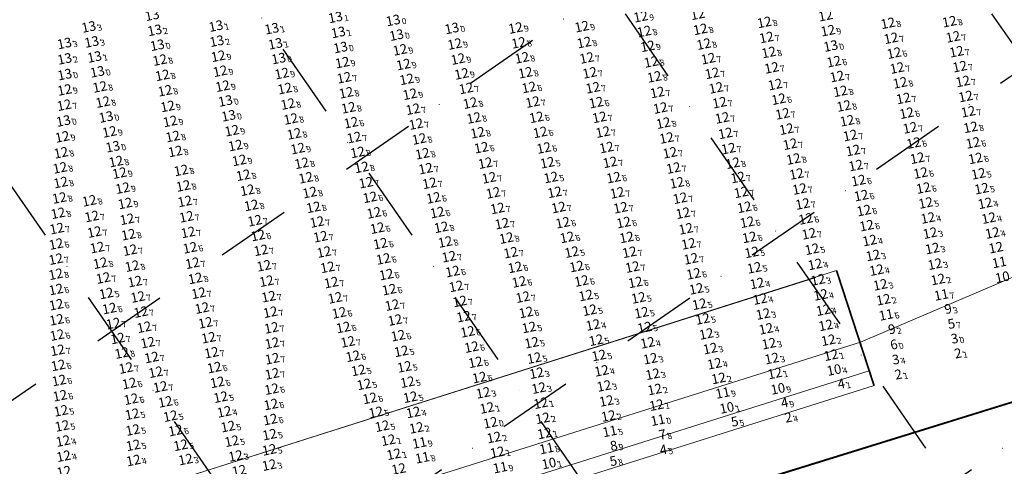
# Model space of a CAD drawing. Extents: x 303734 to 53418836, y 5724219 to 55742396.
# Drawn here: x 5615200 to 5615527, y 5725754 to 5725902 of the extents above; entities that cross this region are included whole.
import ezdxf
from ezdxf.enums import TextEntityAlignment as Align

# ---------------------------------------------------------------- set-up
doc = ezdxf.new("R2010")
doc.units = 0
doc.header["$LTSCALE"] = 20
doc.linetypes.add('DASHDOT2', pattern=[0.5, 0.25, -0.125, 0, -0.125])
for name, color, linetype in [('5_CTRL_BW_ABR-12', 63, 'CONTINUOUS'), ('6_SURVEY_TEXT', 63, 'CONTINUOUS'), ('LINES', 253, 'CONTINUOUS')]:
    doc.layers.add(name, color=color, linetype=linetype)
doc.layers.add('CoastLine', color=7, linetype='CONTINUOUS', lineweight=0)
doc.styles.add('ISO', font='iso')

msp = doc.modelspace()

# ---------------------------------------------------------------- linework, layer by layer
at = {"layer": '5_CTRL_BW_ABR-12', "color": 2, "linetype": 'Continuous', "lineweight": 0}
for p in [(5615225.996, 5725900.314), (5615268.161, 5725900.593), (5615286.705, 5725899.729), (5615247.862, 5725899.193), (5615308.746, 5725898.497), (5615217.908, 5725894.838), (5615226.947, 5725895.332), (5615248.713, 5725894.241), (5615268.466, 5725895.588), (5615287.881, 5725894.711), (5615472.093, 5725893.973), (5615227.899, 5725890.349), (5615217.988, 5725889.714), (5615231.715, 5725870.424), (5615233.958, 5725860.548)]:
    msp.add_point(p, dxfattribs=at)
at = {"layer": '5_CTRL_BW_ABR-12', "color": 6, "linetype": 'Continuous', "lineweight": 0}
for p in [(5615346.427, 5725899.819), (5615367.546, 5725899.959), (5615389.529, 5725900.412), (5615450.064, 5725901.828), (5615491.057, 5725901.523), (5615511.451, 5725902.057), (5615328.065, 5725897.596), (5615410.216, 5725898.794), (5615428.847, 5725899.526), (5615450.768, 5725896.818), (5615471.163, 5725899.064), (5615492.091, 5725896.551), (5615512.661, 5725897.008), (5615309.49, 5725893.49), (5615347.371, 5725894.638), (5615368.57, 5725895.036), (5615390.283, 5725895.134), (5615411.358, 5725893.886), (5615429.97, 5725894.613), (5615268.924, 5725890.586), (5615329.22, 5725892.705), (5615369.661, 5725890.067), (5615391.171, 5725890.015), (5615451.539, 5725891.843), (5615493.097, 5725891.621), (5615513.813, 5725892.088), (5615249.557, 5725889.311), (5615288.969, 5725889.818), (5615310.086, 5725888.472), (5615330.35, 5725887.832), (5615348.45, 5725889.641), (5615412.538, 5725888.696), (5615431.445, 5725889.774), (5615452.473, 5725886.722), (5615473.123, 5725888.803), (5615494.104, 5725886.672), (5615514.904, 5725887.139), (5615218.007, 5725884.498), (5615228.845, 5725885.411), (5615250.41, 5725884.258), (5615269.562, 5725885.605), (5615290.02, 5725884.83), (5615310.673, 5725883.452), (5615349.65, 5725884.731), (5615370.811, 5725885.103), (5615392.154, 5725885.068), (5615413.572, 5725883.729), (5615432.745, 5725884.924), (5615474.172, 5725883.845), (5615229.661, 5725880.395), (5615270.373, 5725880.649), (5615331.454, 5725882.931), (5615371.973, 5725880.228), (5615393.199, 5725880.129), (5615453.65, 5725881.202), (5615495.102, 5725881.751), (5615515.92, 5725882.223), (5615217.961, 5725879.401), (5615251.264, 5725879.124), (5615291.022, 5725879.854), (5615311.353, 5725878.46), (5615332.508, 5725877.971), (5615351.137, 5725879.903), (5615414.575, 5725878.555), (5615434.036, 5725880.077), (5615475.293, 5725878.95), (5615516.843, 5725877.224), (5615217.826, 5725874.35), (5615230.655, 5725875.369), (5615252.146, 5725873.931), (5615271.317, 5725875.736), (5615292.027, 5725874.718), (5615352.481, 5725875.012), (5615373.219, 5725875.363), (5615394.288, 5725875.197), (5615435.202, 5725875.177), (5615454.808, 5725876.33), (5615476.442, 5725874.076), (5615496.193, 5725876.581), (5615272.363, 5725870.817), (5615312.117, 5725873.466), (5615333.522, 5725872.992), (5615415.571, 5725873.39), (5615456.091, 5725871.464), (5615497.276, 5725871.679), (5615517.685, 5725872.168), (5615217.579, 5725869.08), (5615252.983, 5725868.956), (5615293.015, 5725869.763), (5615312.982, 5725868.521), (5615334.534, 5725868.061), (5615353.71, 5725870.087), (5615374.484, 5725870.311), (5615395.385, 5725870.305), (5615416.563, 5725868.379), (5615436.092, 5725870.112), (5615477.522, 5725869.18), (5615217.198, 5725863.809), (5615232.86, 5725865.478), (5615253.847, 5725863.934), (5615273.458, 5725865.868), (5615294.107, 5725864.817), (5615354.953, 5725865.184), (5615375.711, 5725865.316), (5615396.514, 5725865.423), (5615437.15, 5725864.973), (5615457.392, 5725866.379), (5615478.545, 5725864.265), (5615498.399, 5725866.808), (5615518.486, 5725866.993), (5615274.63, 5725860.955), (5615313.992, 5725863.608), (5615335.57, 5725863.12), (5615417.633, 5725863.454), (5615458.605, 5725861.384), (5615499.604, 5725861.755), (5615519.274, 5725861.819), (5615216.782, 5725858.535), (5615254.697, 5725858.982), (5615295.311, 5725859.932), (5615315.156, 5725858.674), (5615336.64, 5725858.221), (5615356.201, 5725860.229), (5615376.933, 5725860.132), (5615397.72, 5725860.297), (5615418.746, 5725858.541), (5615438.173, 5725859.926), (5615479.486, 5725859.298), (5615235.028, 5725855.623), (5615275.891, 5725856.019), (5615296.618, 5725855.057), (5615357.5, 5725855.092), (5615378.093, 5725855.23), (5615398.887, 5725855.378), (5615439.585, 5725855.074), (5615459.718, 5725856.466), (5615480.403, 5725854.311), (5615500.8, 5725856.737), (5615520.112, 5725856.678), (5615216.445, 5725853.525), (5615236.182, 5725851.789), (5615256.616, 5725852.687), (5615277.219, 5725851.086), (5615316.474, 5725853.688), (5615337.741, 5725853.278), (5615419.927, 5725853.471), (5615460.748, 5725851.501), (5615501.898, 5725851.812), (5615521.067, 5725851.557), (5615216.684, 5725848.658), (5615257.321, 5725847.534), (5615297.964, 5725850.235), (5615317.941, 5725848.611), (5615339.006, 5725848.406), (5615358.762, 5725850.224), (5615379.278, 5725850.334), (5615400.082, 5725850.305), (5615421.05, 5725848.572), (5615441.275, 5725850.328), (5615481.306, 5725849.323), (5615237.223, 5725846.801), (5615278.589, 5725846.105), (5615299.28, 5725845.335), (5615360.118, 5725845.222), (5615380.522, 5725845.424), (5615401.26, 5725845.227), (5615442.375, 5725845.413), (5615461.751, 5725846.507), (5615482.197, 5725844.33), (5615502.822, 5725846.838), (5615522.128, 5725846.632), (5615216.246, 5725843.541), (5615226.165, 5725842.592), (5615238.051, 5725841.727), (5615257.865, 5725842.403), (5615279.888, 5725841.064), (5615319.265, 5725843.754), (5615340.32, 5725843.567), (5615422.132, 5725843.446), (5615462.759, 5725841.552), (5615503.603, 5725841.874), (5615523.295, 5725841.769), (5615215.807, 5725838.46), (5615300.525, 5725840.444), (5615320.56, 5725838.597), (5615341.578, 5725838.705), (5615361.57, 5725840.067), (5615381.82, 5725840.381), (5615402.376, 5725840.291), (5615423.081, 5725838.494), (5615443.44, 5725840.46), (5615483.088, 5725839.362), (5615226.992, 5725837.403), (5615238.681, 5725836.473), (5615258.389, 5725837.283), (5615281.056, 5725835.993), (5615301.699, 5725835.56), (5615363.047, 5725835.027), (5615383.208, 5725835.323), (5615403.401, 5725835.381), (5615444.378, 5725835.486), (5615463.797, 5725836.587), (5615504.326, 5725836.893), (5615524.497, 5725836.84), (5615215.396, 5725833.375), (5615227.85, 5725832.221), (5615239.144, 5725831.351), (5615258.925, 5725832.11), (5615321.697, 5725833.519), (5615342.89, 5725833.809), (5615424.035, 5725833.295), (5615464.847, 5725831.649), (5615484.006, 5725834.369), (5615505.038, 5725831.868), (5615525.7, 5725831.907), (5615215.154, 5725828.236), (5615282.117, 5725831.078), (5615302.84, 5725830.68), (5615322.724, 5725828.376), (5615344.205, 5725828.933), (5615364.492, 5725830.216), (5615384.637, 5725830.458), (5615404.381, 5725830.447), (5615424.908, 5725828.311), (5615445.099, 5725830.46), (5615485.001, 5725829.409), (5615228.772, 5725827.072), (5615239.661, 5725826.214), (5615259.571, 5725826.989), (5615283.101, 5725826.17), (5615304.003, 5725825.583), (5615365.947, 5725825.381), (5615386.184, 5725825.563), (5615405.339, 5725825.516), (5615445.885, 5725825.486), (5615465.883, 5725826.538), (5615505.791, 5725826.762), (5615215.072, 5725823.233), (5615229.779, 5725821.885), (5615260.37, 5725821.876), (5615323.698, 5725823.304), (5615345.452, 5725824.04), (5615425.733, 5725823.348), (5615466.888, 5725821.5), (5615486.093, 5725824.46), (5615506.642, 5725821.575), (5615215.05, 5725818.223), (5615240.364, 5725820.915), (5615284.073, 5725821.034), (5615305.18, 5725820.523), (5615324.674, 5725818.11), (5615346.662, 5725819.123), (5615367.369, 5725820.499), (5615387.799, 5725820.78), (5615406.301, 5725820.605), (5615426.596, 5725818.36), (5615446.723, 5725820.352), (5615487.285, 5725819.597), (5615230.774, 5725816.971), (5615241.285, 5725815.788), (5615261.312, 5725816.838), (5615284.946, 5725815.915), (5615306.405, 5725815.451), (5615368.704, 5725815.673), (5615389.423, 5725815.987), (5615407.29, 5725815.524), (5615447.643, 5725815.156), (5615467.862, 5725816.354), (5615507.649, 5725816.477), (5615215.116, 5725813.157), (5615231.792, 5725811.837), (5615262.414, 5725811.928), (5615325.623, 5725813.117), (5615347.843, 5725814.197), (5615427.501, 5725813.37), (5615488.526, 5725814.718), (5615242.267, 5725810.665), (5615285.647, 5725810.772), (5615307.684, 5725810.371), (5615349.048, 5725809.197), (5615369.967, 5725810.624), (5615390.857, 5725811.166), (5615408.325, 5725810.368), (5615448.641, 5725809.978), (5615468.74, 5725811.37), (5615489.56, 5725809.768), (5615215.201, 5725808.113), (5615232.815, 5725806.832), (5615243.277, 5725805.667), (5615263.532, 5725806.991), (5615286.213, 5725805.609), (5615309.025, 5725805.387), (5615326.598, 5725807.97), (5615371.029, 5725805.543), (5615392.13, 5725806.285), (5615409.331, 5725805.458), (5615428.508, 5725808.268), (5615449.643, 5725805.023), (5615469.605, 5725806.309), (5615215.31, 5725803.101), (5615234.11, 5725801.857), (5615264.673, 5725802.091), (5615327.556, 5725803.015), (5615350.341, 5725804.159), (5615429.602, 5725803.375), (5615244.355, 5725800.638), (5615286.576, 5725800.414), (5615310.415, 5725800.548), (5615351.641, 5725799.113), (5615372.001, 5725800.554), (5615393.237, 5725801.389), (5615410.342, 5725800.525), (5615450.625, 5725800.093), (5615470.449, 5725801.257), (5615215.472, 5725798.025), (5615235.545, 5725796.907), (5615245.552, 5725795.526), (5615265.714, 5725797.15), (5615286.771, 5725795.344), (5615311.914, 5725795.773), (5615328.586, 5725797.827), (5615372.892, 5725795.486), (5615394.267, 5725796.331), (5615411.336, 5725795.46), (5615430.82, 5725798.409), (5615471.292, 5725796.328), (5615215.636, 5725792.984), (5615236.962, 5725792.06), (5615266.693, 5725792.176), (5615329.643, 5725792.641), (5615352.952, 5725794.05), (5615432.113, 5725793.543), (5615451.588, 5725795.178), (5615246.818, 5725790.593), (5615286.838, 5725790.177), (5615313.6, 5725791.008), (5615354.263, 5725788.988), (5615373.733, 5725790.4), (5615395.189, 5725791.256), (5615412.262, 5725790.17), (5615452.556, 5725790.242), (5615472.183, 5725791.355), (5615215.852, 5725787.976), (5615238.312, 5725787.097), (5615248.193, 5725785.693), (5615267.623, 5725787.25), (5615315.418, 5725786.312), (5615330.692, 5725787.475), (5615396.079, 5725786.163), (5615433.532, 5725788.52), (5615216.117, 5725782.953), (5615268.632, 5725782.344), (5615286.788, 5725785.166), (5615331.704, 5725782.404), (5615355.538, 5725783.925), (5615374.519, 5725785.375), (5615413.03, 5725785.041), (5615434.905, 5725783.652), (5615453.541, 5725785.297), (5615239.405, 5725781.945), (5615249.709, 5725780.819), (5615286.64, 5725780.079), (5615317.292, 5725781.673), (5615375.237, 5725780.419), (5615396.909, 5725781.138), (5615413.702, 5725779.972), (5615216.435, 5725777.883), (5615240.03, 5725776.744), (5615251.376, 5725775.847), (5615269.745, 5725777.419), (5615319.213, 5725777.025), (5615332.646, 5725777.412), (5615356.796, 5725778.85), (5615397.69, 5725776.165), (5615216.756, 5725772.881), (5615270.912, 5725772.549), (5615286.426, 5725774.984), (5615321.218, 5725772.393), (5615333.618, 5725772.355), (5615358.045, 5725773.842), (5615375.919, 5725775.419), (5615414.297, 5725774.77), (5615240.382, 5725771.752), (5615253.051, 5725771.118), (5615286.185, 5725769.985), (5615376.534, 5725770.406), (5615398.347, 5725771.163), (5615217.148, 5725767.866), (5615240.59, 5725766.512), (5615254.769, 5725766.344), (5615272.164, 5725767.656), (5615323.301, 5725767.795), (5615334.648, 5725767.222), (5615359.22, 5725768.933), (5615217.468, 5725762.856), (5615273.426, 5725762.797), (5615285.961, 5725764.989), (5615325.321, 5725763.141), (5615360.392, 5725764.035), (5615377.166, 5725765.39), (5615240.721, 5725761.434), (5615256.466, 5725761.462), (5615285.85, 5725759.939), (5615217.658, 5725757.819), (5615240.805, 5725756.399), (5615258.093, 5725756.727), (5615274.678, 5725757.912), (5615327.17, 5725758.465), (5615361.493, 5725759.119), (5615285.828, 5725754.879)]:
    msp.add_point(p, dxfattribs=at)
at = {"layer": '5_CTRL_BW_ABR-12', "color": 1, "linetype": 'Continuous', "lineweight": 0}
for p in [(5615508.755, 5725811.363), (5615490.46, 5725804.739), (5615436.252, 5725778.824), (5615414.751, 5725769.783), (5615398.786, 5725766.056), (5615335.669, 5725762.23), (5615377.826, 5725760.379), (5615336.619, 5725757.315), (5615362.435, 5725754.053)]:
    msp.add_point(p, dxfattribs=at)
at = {"layer": '5_CTRL_BW_ABR-12', "color": 3, "linetype": 'Continuous', "lineweight": 0}
for p in [(5615509.839, 5725806.457), (5615491.184, 5725799.708)]:
    msp.add_point(p, dxfattribs=at)
at = {"layer": '5_CTRL_BW_ABR-12', "color": 10, "linetype": 'Continuous', "lineweight": 0}
for p in [(5615510.927, 5725801.514), (5615474.386, 5725781.581), (5615455.587, 5725775.287), (5615439.057, 5725769.056), (5615415.377, 5725759.727), (5615398.792, 5725755.971)]:
    msp.add_point(p, dxfattribs=at)
at = {"layer": '5_CTRL_BW_ABR-12', "color": 9, "linetype": 'Continuous', "lineweight": 0}
for p in [(5615511.98, 5725796.595), (5615492.491, 5725789.654), (5615513.121, 5725791.71), (5615493.346, 5725784.701), (5615456.848, 5725770.415)]:
    msp.add_point(p, dxfattribs=at)
at = {"layer": '5_CTRL_BW_ABR-12', "color": 27, "linetype": 'Continuous', "lineweight": 0}
for p in [(5615491.862, 5725794.622), (5615415.082, 5725764.733)]:
    msp.add_point(p, dxfattribs=at)
at = {"layer": '5_CTRL_BW_ABR-12', "color": 4, "linetype": 'Continuous', "lineweight": 0}
for p in [(5615473.187, 5725786.441), (5615454.562, 5725780.184), (5615437.63, 5725773.867), (5615378.606, 5725755.4)]:
    msp.add_point(p, dxfattribs=at)
at = {"layer": '5_CTRL_BW_ABR-12', "color": 5, "linetype": 'Continuous', "lineweight": 0}
msp.add_point((5615398.946, 5725761.049), dxfattribs=at)
at = {"layer": 'CoastLine', "color": 8, "linetype": 'Continuous'}
for p, q in [((5615479.022, 5725795.078), (5615625.091, 5725857.274)), ((5615471.118, 5725818.796), (5615256.775, 5725750.69)), ((5615464.224, 5725816.456), (5615256.775, 5725750.69)), ((5615479.022, 5725795.078), (5615264.395, 5725727.384)), ((5615481.963, 5725785.56), (5615267.336, 5725717.865)), ((5615483.575, 5725780.595), (5615268.948, 5725712.901))]:
    msp.add_line(p, q, dxfattribs=at)
at = {"layer": 'CoastLine', "color": 8, "linetype": 'Continuous', "const_width": 0.6}
msp.add_lwpolyline([(5615483.575, 5725780.595), (5615471.118, 5725818.796)], dxfattribs=at)
at = {"layer": 'CoastLine', "color": 7, "linetype": 'Continuous', "const_width": 0.6}
for points in [[(5615559.375, 5725784.418), (5615398.666, 5725734.588)], [(5615559.375, 5725784.418), (5615401.702, 5725735.473)], [(5615559.375, 5725784.418), (5615401.702, 5725735.473)], [(5615559.375, 5725784.418), (5615401.702, 5725735.473)]]:
    msp.add_lwpolyline(points, dxfattribs=at)
at = {"layer": 'LINES', "color": 253, "linetype": 'DASHDOT2', "ltscale": 5}
for p, q in [((5614978.909, 5725624.523), (5615715.132, 5726133.693)), ((5615351.232, 5725624.494), (5614999.072, 5726133.692)), ((5615472.824, 5725624.485), (5615120.657, 5726133.692)), ((5615154.693, 5725624.509), (5615890.937, 5726133.693)), ((5615614.77, 5725595.044), (5615242.243, 5726133.692)), ((5615330.478, 5725624.496), (5616066.742, 5726133.694)), ((5615736.369, 5725595.025), (5615363.828, 5726133.692))]:
    msp.add_line(p, q, dxfattribs=at)

# ---------------------------------------------------------------- texts
at = {"layer": '6_SURVEY_TEXT', "color": 2, "linetype": 'Continuous', "lineweight": 0, "style": 'ISO', "oblique": 15}
for p in [(5615246.467, 5725904.095), (5615307.267, 5725903.377), (5615326.419, 5725902.366), (5615225.471, 5725900.207), (5615247.337, 5725899.085), (5615267.637, 5725900.485), (5615286.181, 5725899.622), (5615308.222, 5725898.389), (5615226.423, 5725895.224), (5615267.941, 5725895.481), (5615217.383, 5725894.731), (5615248.188, 5725894.134), (5615287.357, 5725894.603), (5615471.569, 5725893.866), (5615217.464, 5725889.607), (5615227.375, 5725890.242), (5615231.19, 5725870.317), (5615233.433, 5725860.441)]:
    msp.add_text('13', height=3.2, rotation=11.56317, dxfattribs=at).set_placement(p, align=Align.MIDDLE_RIGHT)
for s, p in [('1', (5615307.595, 5725903.444)), ('3', (5615225.8, 5725900.274)), ('1', (5615267.965, 5725900.553)), ('1', (5615286.509, 5725899.689)), ('0', (5615326.747, 5725902.433)), ('2', (5615247.666, 5725899.153)), ('1', (5615308.55, 5725898.456)), ('3', (5615217.712, 5725894.798)), ('3', (5615226.752, 5725895.292)), ('0', (5615248.517, 5725894.201)), ('2', (5615268.27, 5725895.548)), ('1', (5615287.685, 5725894.671)), ('0', (5615471.897, 5725893.933)), ('2', (5615217.792, 5725889.674)), ('1', (5615227.703, 5725890.309)), ('0', (5615231.519, 5725870.384)), ('0', (5615233.762, 5725860.508))]:
    msp.add_text(s, height=2, rotation=11.56317, dxfattribs=at).set_placement(p, align=Align.TOP_LEFT)
at = {"layer": '6_SURVEY_TEXT', "color": 6, "linetype": 'Continuous', "lineweight": 0, "style": 'ISO', "oblique": 15}
for s, p in [('12', (5615408.547, 5725903.596)), ('12', (5615427.448, 5725904.408)), ('12', (5615449.539, 5725901.721)), ('12', (5615469.835, 5725903.953)), ('12', (5615510.926, 5725901.95)), ('13', (5615345.902, 5725899.712)), ('12', (5615367.021, 5725899.852)), ('12', (5615389.004, 5725900.304)), ('12', (5615409.691, 5725898.686)), ('12', (5615428.323, 5725899.418)), ('12', (5615470.638, 5725898.957)), ('12', (5615490.533, 5725901.416)), ('13', (5615327.541, 5725897.488)), ('12', (5615389.758, 5725895.027)), ('12', (5615450.244, 5725896.711)), ('12', (5615491.566, 5725896.443)), ('12', (5615512.137, 5725896.9)), ('13', (5615308.965, 5725893.383)), ('12', (5615328.696, 5725892.598)), ('12', (5615346.847, 5725894.531)), ('12', (5615368.045, 5725894.928)), ('12', (5615410.833, 5725893.778)), ('12', (5615429.446, 5725894.506)), ('12', (5615451.014, 5725891.736)), ('12', (5615513.289, 5725891.98)), ('12', (5615249.032, 5725889.204)), ('12', (5615268.4, 5725890.478)), ('13', (5615288.444, 5725889.711)), ('12', (5615347.926, 5725889.534)), ('12', (5615369.137, 5725889.96)), ('12', (5615390.646, 5725889.908)), ('12', (5615412.013, 5725888.589)), ('12', (5615430.921, 5725889.667)), ('12', (5615472.598, 5725888.695)), ('12', (5615492.573, 5725891.513)), ('13', (5615228.32, 5725885.304)), ('12', (5615269.038, 5725885.498)), ('12', (5615309.561, 5725888.365)), ('12', (5615329.825, 5725887.725)), ('12', (5615451.949, 5725886.615)), ('12', (5615493.579, 5725886.565)), ('12', (5615514.38, 5725887.032)), ('13', (5615217.482, 5725884.39)), ('12', (5615249.886, 5725884.151)), ('12', (5615289.496, 5725884.723)), ('12', (5615310.148, 5725883.345)), ('12', (5615330.93, 5725882.823)), ('12', (5615349.125, 5725884.624)), ('12', (5615370.286, 5725884.996)), ('12', (5615391.63, 5725884.961)), ('12', (5615413.048, 5725883.622)), ('12', (5615432.221, 5725884.817)), ('12', (5615473.647, 5725883.738)), ('12', (5615515.396, 5725882.116)), ('12', (5615217.437, 5725879.294)), ('12', (5615229.137, 5725880.288)), ('12', (5615250.739, 5725879.016)), ('12', (5615269.848, 5725880.542)), ('12', (5615290.498, 5725879.747)), ('12', (5615350.613, 5725879.795)), ('12', (5615371.449, 5725880.121)), ('12', (5615392.674, 5725880.022)), ('12', (5615433.512, 5725879.969)), ('12', (5615453.126, 5725881.095)), ('12', (5615474.768, 5725878.843)), ('12', (5615494.577, 5725881.643)), ('13', (5615270.792, 5725875.629)), ('12', (5615310.829, 5725878.352)), ('12', (5615331.984, 5725877.864)), ('12', (5615414.051, 5725878.447)), ('12', (5615454.283, 5725876.223)), ('12', (5615495.669, 5725876.474)), ('12', (5615516.319, 5725877.117)), ('12', (5615217.302, 5725874.243)), ('12', (5615230.131, 5725875.262)), ('12', (5615251.621, 5725873.824)), ('12', (5615291.502, 5725874.61)), ('12', (5615311.592, 5725873.359)), ('12', (5615332.998, 5725872.884)), ('12', (5615351.956, 5725874.905)), ('12', (5615372.694, 5725875.255)), ('12', (5615393.763, 5725875.09)), ('12', (5615415.047, 5725873.283)), ('12', (5615434.678, 5725875.069)), ('12', (5615475.917, 5725873.968)), ('13', (5615217.054, 5725868.973)), ('12', (5615252.459, 5725868.848)), ('13', (5615271.838, 5725870.71)), ('12', (5615292.491, 5725869.656)), ('12', (5615353.186, 5725869.98)), ('12', (5615373.959, 5725870.203)), ('12', (5615394.86, 5725870.198)), ('12', (5615435.567, 5725870.005)), ('12', (5615455.567, 5725871.357)), ('12', (5615476.998, 5725869.072)), ('12', (5615496.751, 5725871.572)), ('12', (5615517.16, 5725872.061)), ('12', (5615272.933, 5725865.761)), ('12', (5615312.457, 5725868.414)), ('12', (5615334.009, 5725867.954)), ('12', (5615416.039, 5725868.272)), ('12', (5615456.868, 5725866.271)), ('12', (5615497.874, 5725866.7)), ('12', (5615517.962, 5725866.885)), ('12', (5615216.673, 5725863.702)), ('12', (5615232.335, 5725865.371)), ('12', (5615253.323, 5725863.827)), ('12', (5615293.583, 5725864.709)), ('12', (5615313.468, 5725863.501)), ('12', (5615335.046, 5725863.013)), ('12', (5615354.429, 5725865.077)), ('12', (5615375.187, 5725865.208)), ('12', (5615395.99, 5725865.315)), ('12', (5615417.109, 5725863.347)), ('12', (5615436.626, 5725864.866)), ('12', (5615478.021, 5725864.157)), ('12', (5615274.106, 5725860.848)), ('12', (5615294.786, 5725859.825)), ('12', (5615355.676, 5725860.122)), ('12', (5615376.409, 5725860.025)), ('12', (5615397.196, 5725860.19)), ('12', (5615437.649, 5725859.819)), ('12', (5615458.081, 5725861.277)), ('12', (5615478.961, 5725859.191)), ('12', (5615499.08, 5725861.648)), ('12', (5615518.75, 5725861.712)), ('12', (5615216.257, 5725858.428)), ('12', (5615254.172, 5725858.875)), ('12', (5615275.367, 5725855.912)), ('12', (5615314.632, 5725858.567)), ('12', (5615336.116, 5725858.113)), ('12', (5615418.221, 5725858.434)), ('12', (5615459.194, 5725856.358)), ('12', (5615500.276, 5725856.63)), ('12', (5615519.588, 5725856.571)), ('12', (5615215.92, 5725853.418)), ('12', (5615234.503, 5725855.516)), ('12', (5615256.092, 5725852.58)), ('12', (5615296.093, 5725854.95)), ('12', (5615315.95, 5725853.58)), ('12', (5615337.217, 5725853.171)), ('12', (5615356.976, 5725854.985)), ('12', (5615377.569, 5725855.123)), ('12', (5615398.363, 5725855.271)), ('12', (5615419.403, 5725853.363)), ('12', (5615439.061, 5725854.967)), ('12', (5615479.878, 5725854.204)), ('12', (5615235.658, 5725851.682)), ('12', (5615276.694, 5725850.979)), ('12', (5615297.44, 5725850.128)), ('12', (5615358.237, 5725850.117)), ('12', (5615378.753, 5725850.227)), ('12', (5615399.557, 5725850.197)), ('12', (5615440.75, 5725850.22)), ('12', (5615460.223, 5725851.393)), ('12', (5615501.374, 5725851.705)), ('12', (5615520.543, 5725851.45)), ('12', (5615216.16, 5725848.551)), ('12', (5615236.699, 5725846.693)), ('12', (5615256.797, 5725847.426)), ('12', (5615278.064, 5725845.998)), ('12', (5615317.416, 5725848.504)), ('12', (5615338.482, 5725848.299)), ('12', (5615420.525, 5725848.465)), ('12', (5615461.226, 5725846.4)), ('12', (5615480.782, 5725849.216)), ('12', (5615502.298, 5725846.731)), ('12', (5615521.604, 5725846.525)), ('12', (5615215.722, 5725843.434)), ('12', (5615298.756, 5725845.228)), ('12', (5615318.741, 5725843.646)), ('12', (5615339.796, 5725843.459)), ('12', (5615359.594, 5725845.115)), ('12', (5615379.998, 5725845.317)), ('12', (5615400.735, 5725845.119)), ('12', (5615421.608, 5725843.339)), ('12', (5615441.851, 5725845.306)), ('12', (5615481.673, 5725844.223)), ('12', (5615225.64, 5725842.485)), ('12', (5615237.526, 5725841.62)), ('12', (5615257.341, 5725842.295)), ('12', (5615279.364, 5725840.957)), ('12', (5615300.001, 5725840.336)), ('12', (5615361.045, 5725839.96)), ('12', (5615381.295, 5725840.274)), ('12', (5615401.852, 5725840.184)), ('12', (5615442.916, 5725840.353)), ('12', (5615462.234, 5725841.445)), ('12', (5615503.078, 5725841.767)), ('12', (5615522.771, 5725841.662)), ('12', (5615215.282, 5725838.353)), ('12', (5615226.468, 5725837.295)), ('12', (5615238.156, 5725836.366)), ('12', (5615257.865, 5725837.175)), ('12', (5615320.035, 5725838.49)), ('12', (5615341.054, 5725838.598)), ('12', (5615422.556, 5725838.387)), ('12', (5615463.272, 5725836.48)), ('12', (5615482.564, 5725839.254)), ('12', (5615503.802, 5725836.786)), ('12', (5615523.973, 5725836.733)), ('12', (5615214.871, 5725833.267)), ('12', (5615280.532, 5725835.885)), ('12', (5615301.175, 5725835.453)), ('12', (5615321.172, 5725833.412)), ('12', (5615342.365, 5725833.702)), ('12', (5615362.522, 5725834.919)), ('12', (5615382.683, 5725835.216)), ('12', (5615402.876, 5725835.273)), ('12', (5615423.511, 5725833.188)), ('12', (5615443.853, 5725835.378)), ('12', (5615483.481, 5725834.261)), ('12', (5615227.326, 5725832.114)), ('12', (5615238.62, 5725831.244)), ('12', (5615258.401, 5725832.003)), ('12', (5615281.593, 5725830.971)), ('12', (5615302.316, 5725830.573)), ('12', (5615363.967, 5725830.109)), ('12', (5615384.112, 5725830.35)), ('12', (5615403.856, 5725830.339)), ('12', (5615444.575, 5725830.353)), ('12', (5615464.322, 5725831.542)), ('12', (5615504.514, 5725831.76)), ('12', (5615525.176, 5725831.8)), ('12', (5615214.63, 5725828.129)), ('12', (5615228.247, 5725826.965)), ('12', (5615259.047, 5725826.882)), ('12', (5615322.2, 5725828.269)), ('12', (5615343.681, 5725828.826)), ('12', (5615424.383, 5725828.204)), ('12', (5615465.358, 5725826.43)), ('12', (5615484.477, 5725829.302)), ('12', (5615505.267, 5725826.655)), ('12', (5615526.341, 5725826.934)), ('12', (5615214.548, 5725823.126)), ('12', (5615239.136, 5725826.107)), ('12', (5615282.576, 5725826.062)), ('12', (5615303.479, 5725825.476)), ('12', (5615323.173, 5725823.196)), ('12', (5615344.928, 5725823.933)), ('12', (5615365.423, 5725825.274)), ('12', (5615385.66, 5725825.455)), ('12', (5615404.815, 5725825.409)), ('12', (5615425.209, 5725823.241)), ('12', (5615445.36, 5725825.379)), ('12', (5615485.568, 5725824.353)), ('12', (5615229.255, 5725821.778)), ('12', (5615239.84, 5725820.808)), ('12', (5615259.846, 5725821.769)), ('12', (5615283.549, 5725820.927)), ('12', (5615304.656, 5725820.416)), ('12', (5615366.845, 5725820.391)), ('12', (5615387.274, 5725820.673)), ('12', (5615405.777, 5725820.498)), ('12', (5615446.198, 5725820.244)), ('12', (5615466.364, 5725821.393)), ('12', (5615506.117, 5725821.467)), ('12', (5615214.526, 5725818.115)), ('12', (5615230.249, 5725816.863)), ('12', (5615260.787, 5725816.731)), ('12', (5615324.15, 5725818.002)), ('12', (5615346.137, 5725819.016)), ('12', (5615426.072, 5725818.253)), ('12', (5615486.76, 5725819.49)), ('12', (5615240.76, 5725815.681)), ('12', (5615284.422, 5725815.808)), ('12', (5615305.881, 5725815.344)), ('12', (5615347.319, 5725814.09)), ('12', (5615368.18, 5725815.565)), ('12', (5615388.899, 5725815.879)), ('12', (5615406.766, 5725815.417)), ('12', (5615447.118, 5725815.049)), ('12', (5615467.338, 5725816.246)), ('12', (5615488.002, 5725814.61)), ('12', (5615507.124, 5725816.37)), ('12', (5615214.592, 5725813.05)), ('12', (5615231.268, 5725811.73)), ('12', (5615241.742, 5725810.557)), ('12', (5615261.89, 5725811.821)), ('12', (5615285.123, 5725810.664)), ('12', (5615307.16, 5725810.264)), ('12', (5615325.099, 5725813.009)), ('12', (5615369.442, 5725810.517)), ('12', (5615390.332, 5725811.058)), ('12', (5615407.801, 5725810.261)), ('12', (5615426.976, 5725813.263)), ('12', (5615468.216, 5725811.263)), ('12', (5615214.676, 5725808.006)), ('12', (5615263.008, 5725806.884)), ('12', (5615326.074, 5725807.863)), ('12', (5615348.523, 5725809.09)), ('12', (5615427.984, 5725808.161)), ('12', (5615448.116, 5725809.871)), ('12', (5615489.035, 5725809.661)), ('12', (5615232.29, 5725806.724)), ('12', (5615242.752, 5725805.559)), ('12', (5615285.689, 5725805.501)), ('12', (5615308.5, 5725805.28)), ('12', (5615349.817, 5725804.052)), ('12', (5615370.505, 5725805.435)), ('12', (5615391.605, 5725806.177)), ('12', (5615408.807, 5725805.351)), ('12', (5615449.118, 5725804.916)), ('12', (5615469.081, 5725806.202)), ('12', (5615214.786, 5725802.993)), ('12', (5615233.586, 5725801.75)), ('12', (5615243.831, 5725800.531)), ('12', (5615264.148, 5725801.983)), ('12', (5615286.051, 5725800.307)), ('12', (5615309.891, 5725800.44)), ('12', (5615327.031, 5725802.907)), ('12', (5615371.476, 5725800.447)), ('12', (5615392.712, 5725801.281)), ('12', (5615409.817, 5725800.418)), ('12', (5615429.078, 5725803.268)), ('12', (5615469.924, 5725801.149)), ('12', (5615214.947, 5725797.918)), ('12', (5615265.189, 5725797.043)), ('12', (5615328.062, 5725797.719)), ('12', (5615351.117, 5725799.006)), ('12', (5615430.296, 5725798.302)), ('12', (5615450.101, 5725799.986)), ('12', (5615235.021, 5725796.799)), ('12', (5615245.027, 5725795.419)), ('12', (5615286.247, 5725795.237)), ('12', (5615311.389, 5725795.666)), ('12', (5615352.428, 5725793.943)), ('12', (5615372.368, 5725795.379)), ('12', (5615393.742, 5725796.224)), ('12', (5615410.812, 5725795.352)), ('12', (5615451.064, 5725795.071)), ('12', (5615470.768, 5725796.221)), ('12', (5615215.111, 5725792.877)), ('12', (5615236.438, 5725791.953)), ('12', (5615246.294, 5725790.485)), ('12', (5615266.169, 5725792.069)), ('12', (5615313.076, 5725790.9)), ('12', (5615329.119, 5725792.533)), ('12', (5615394.664, 5725791.149)), ('12', (5615431.588, 5725793.436)), ('12', (5615471.659, 5725791.247)), ('12', (5615215.327, 5725787.869)), ('12', (5615286.314, 5725790.07)), ('12', (5615330.168, 5725787.368)), ('12', (5615353.738, 5725788.881)), ('12', (5615373.209, 5725790.293)), ('12', (5615411.737, 5725790.063)), ('12', (5615433.007, 5725788.412)), ('12', (5615452.031, 5725790.134)), ('12', (5615237.788, 5725786.99)), ('12', (5615247.669, 5725785.586)), ('12', (5615267.099, 5725787.142)), ('12', (5615286.264, 5725785.059)), ('12', (5615314.894, 5725786.205)), ('12', (5615373.994, 5725785.268)), ('12', (5615395.554, 5725786.056)), ('12', (5615412.506, 5725784.934)), ('12', (5615453.017, 5725785.189)), ('12', (5615215.593, 5725782.845)), ('12', (5615238.881, 5725781.838)), ('12', (5615249.185, 5725780.712)), ('12', (5615268.108, 5725782.237)), ('12', (5615316.767, 5725781.565)), ('12', (5615331.18, 5725782.297)), ('12', (5615355.013, 5725783.817)), ('12', (5615396.385, 5725781.031)), ('12', (5615434.38, 5725783.545)), ('12', (5615215.91, 5725777.776)), ('12', (5615286.116, 5725779.972)), ('12', (5615356.272, 5725778.743)), ('12', (5615374.712, 5725780.312)), ('12', (5615413.177, 5725779.864)), ('12', (5615239.506, 5725776.637)), ('12', (5615250.852, 5725775.739)), ('12', (5615269.221, 5725777.311)), ('12', (5615285.902, 5725774.877)), ('12', (5615318.689, 5725776.917)), ('12', (5615332.122, 5725777.305)), ('12', (5615375.394, 5725775.312)), ('12', (5615397.166, 5725776.058)), ('12', (5615413.773, 5725774.662)), ('12', (5615216.232, 5725772.773)), ('12', (5615239.858, 5725771.644)), ('12', (5615252.526, 5725771.011)), ('12', (5615270.387, 5725772.442)), ('12', (5615320.694, 5725772.286)), ('12', (5615333.094, 5725772.247)), ('12', (5615357.521, 5725773.735)), ('12', (5615397.822, 5725771.056)), ('12', (5615216.623, 5725767.759)), ('12', (5615285.66, 5725769.878)), ('12', (5615322.777, 5725767.688)), ('12', (5615358.695, 5725768.826)), ('12', (5615376.01, 5725770.299)), ('12', (5615240.066, 5725766.405)), ('12', (5615254.244, 5725766.237)), ('12', (5615271.639, 5725767.549)), ('12', (5615285.436, 5725764.881)), ('12', (5615334.124, 5725767.115)), ('12', (5615376.642, 5725765.282)), ('12', (5615216.943, 5725762.749)), ('12', (5615240.196, 5725761.327)), ('12', (5615255.942, 5725761.355)), ('12', (5615272.902, 5725762.69)), ('12', (5615324.797, 5725763.034)), ('12', (5615359.868, 5725763.928)), ('12', (5615285.326, 5725759.832)), ('12', (5615326.646, 5725758.358)), ('12', (5615360.968, 5725759.012)), ('12', (5615217.134, 5725757.712)), ('12', (5615240.28, 5725756.291)), ('12', (5615257.569, 5725756.619)), ('12', (5615274.154, 5725757.804)), ('12', (5615285.304, 5725754.772)), ('12', (5615217.209, 5725752.586)), ('12', (5615275.332, 5725752.921)), ('12', (5615328.269, 5725753.484))]:
    msp.add_text(s, height=3.2, rotation=11.56317, dxfattribs=at).set_placement(p, align=Align.MIDDLE_RIGHT)
for s, p in [('9', (5615408.875, 5725903.663)), ('0', (5615346.231, 5725899.779)), ('9', (5615367.35, 5725899.919)), ('9', (5615389.333, 5725900.371)), ('8', (5615428.651, 5725899.486)), ('8', (5615449.868, 5725901.788)), ('8', (5615490.861, 5725901.483)), ('8', (5615511.255, 5725902.017)), ('0', (5615327.869, 5725897.556)), ('8', (5615410.02, 5725898.754)), ('7', (5615450.572, 5725896.778)), ('9', (5615470.967, 5725899.024)), ('7', (5615491.895, 5725896.511)), ('7', (5615512.466, 5725896.968)), ('0', (5615309.294, 5725893.45)), ('9', (5615347.175, 5725894.598)), ('8', (5615368.374, 5725894.995)), ('8', (5615390.087, 5725895.094)), ('9', (5615411.162, 5725893.845)), ('8', (5615429.774, 5725894.573)), ('9', (5615268.728, 5725890.546)), ('0', (5615288.773, 5725889.778)), ('9', (5615329.025, 5725892.665)), ('8', (5615369.466, 5725890.027)), ('7', (5615390.975, 5725889.975)), ('7', (5615431.249, 5725889.734)), ('8', (5615451.343, 5725891.803)), ('6', (5615492.901, 5725891.58)), ('7', (5615513.617, 5725892.048)), ('8', (5615249.361, 5725889.271)), ('9', (5615309.89, 5725888.432)), ('9', (5615330.154, 5725887.792)), ('9', (5615348.254, 5725889.601)), ('8', (5615412.342, 5725888.656)), ('7', (5615452.277, 5725886.682)), ('6', (5615472.927, 5725888.763)), ('7', (5615493.908, 5725886.632)), ('7', (5615514.708, 5725887.099)), ('0', (5615217.811, 5725884.458)), ('0', (5615228.649, 5725885.371)), ('8', (5615250.214, 5725884.218)), ('9', (5615269.366, 5725885.565)), ('9', (5615289.824, 5725884.79)), ('7', (5615310.477, 5725883.412)), ('9', (5615349.454, 5725884.691)), ('8', (5615370.615, 5725885.063)), ('7', (5615391.958, 5725885.028)), ('8', (5615413.376, 5725883.689)), ('7', (5615432.549, 5725884.884)), ('7', (5615473.976, 5725883.805)), ('8', (5615229.465, 5725880.355)), ('9', (5615270.177, 5725880.609)), ('9', (5615331.258, 5725882.891)), ('7', (5615350.941, 5725879.863)), ('6', (5615371.777, 5725880.188)), ('7', (5615393.003, 5725880.089)), ('7', (5615433.841, 5725880.037)), ('7', (5615453.454, 5725881.162)), ('8', (5615494.906, 5725881.71)), ('7', (5615515.724, 5725882.183)), ('9', (5615217.765, 5725879.361)), ('8', (5615251.068, 5725879.083)), ('8', (5615290.826, 5725879.814)), ('8', (5615311.157, 5725878.42)), ('9', (5615332.312, 5725877.931)), ('7', (5615414.379, 5725878.515)), ('8', (5615475.097, 5725878.91)), ('7', (5615516.647, 5725877.184)), ('7', (5615217.63, 5725874.31)), ('8', (5615230.459, 5725875.329)), ('9', (5615251.95, 5725873.891)), ('0', (5615271.121, 5725875.696)), ('8', (5615291.831, 5725874.678)), ('8', (5615311.921, 5725873.426)), ('8', (5615352.285, 5725874.972)), ('7', (5615373.023, 5725875.322)), ('6', (5615394.092, 5725875.157)), ('7', (5615415.375, 5725873.35)), ('7', (5615435.006, 5725875.136)), ('6', (5615454.612, 5725876.29)), ('8', (5615476.246, 5725874.036)), ('7', (5615495.997, 5725876.541)), ('0', (5615272.167, 5725870.777)), ('7', (5615333.326, 5725872.951)), ('6', (5615374.288, 5725870.27)), ('7', (5615395.189, 5725870.265)), ('7', (5615435.896, 5725870.072)), ('7', (5615455.895, 5725871.424)), ('6', (5615497.08, 5725871.639)), ('7', (5615517.489, 5725872.128)), ('0', (5615217.383, 5725869.04)), ('9', (5615252.787, 5725868.915)), ('8', (5615292.819, 5725869.723)), ('6', (5615312.786, 5725868.481)), ('7', (5615334.338, 5725868.021)), ('8', (5615353.514, 5725870.047)), ('8', (5615416.367, 5725868.339)), ('8', (5615477.326, 5725869.14)), ('8', (5615518.29, 5725866.953)), ('9', (5615217.002, 5725863.769)), ('9', (5615232.664, 5725865.438)), ('8', (5615253.651, 5725863.894)), ('9', (5615273.262, 5725865.828)), ('8', (5615293.911, 5725864.776)), ('7', (5615313.796, 5725863.568)), ('8', (5615354.758, 5725865.144)), ('6', (5615375.515, 5725865.276)), ('7', (5615396.318, 5725865.382)), ('7', (5615436.954, 5725864.933)), ('7', (5615457.196, 5725866.339)), ('7', (5615478.349, 5725864.224)), ('7', (5615498.203, 5725866.768)), ('9', (5615274.434, 5725860.915)), ('8', (5615335.374, 5725863.08)), ('7', (5615397.524, 5725860.257)), ('7', (5615417.437, 5725863.414)), ('7', (5615458.409, 5725861.344)), ('6', (5615499.408, 5725861.715)), ('6', (5615519.078, 5725861.779)), ('8', (5615216.586, 5725858.495)), ('8', (5615254.501, 5725858.942)), ('9', (5615295.115, 5725859.892)), ('8', (5615314.96, 5725858.634)), ('8', (5615336.445, 5725858.181)), ('6', (5615356.005, 5725860.189)), ('6', (5615376.737, 5725860.092)), ('7', (5615418.55, 5725858.501)), ('7', (5615437.978, 5725859.886)), ('7', (5615479.29, 5725859.258)), ('8', (5615234.832, 5725855.583)), ('9', (5615275.696, 5725855.979)), ('8', (5615296.422, 5725855.017)), ('7', (5615357.304, 5725855.052)), ('5', (5615377.897, 5725855.19)), ('7', (5615398.691, 5725855.338)), ('8', (5615439.389, 5725855.034)), ('8', (5615459.522, 5725856.426)), ('7', (5615480.207, 5725854.271)), ('7', (5615500.604, 5725856.697)), ('6', (5615519.916, 5725856.638)), ('8', (5615216.249, 5725853.485)), ('9', (5615235.986, 5725851.749)), ('8', (5615256.42, 5725852.647)), ('8', (5615277.023, 5725851.046)), ('8', (5615316.278, 5725853.648)), ('7', (5615337.545, 5725853.238)), ('7', (5615419.731, 5725853.431)), ('7', (5615460.552, 5725851.46)), ('6', (5615501.702, 5725851.772)), ('5', (5615520.871, 5725851.517)), ('8', (5615216.488, 5725848.618)), ('8', (5615257.125, 5725847.494)), ('8', (5615297.768, 5725850.195)), ('7', (5615317.745, 5725848.571)), ('7', (5615338.81, 5725848.366)), ('7', (5615358.566, 5725850.184)), ('5', (5615379.082, 5725850.294)), ('6', (5615399.886, 5725850.264)), ('8', (5615420.854, 5725848.532)), ('7', (5615441.079, 5725850.288)), ('6', (5615481.11, 5725849.283)), ('9', (5615237.028, 5725846.761)), ('8', (5615278.393, 5725846.065)), ('8', (5615299.084, 5725845.295)), ('7', (5615359.922, 5725845.182)), ('7', (5615380.326, 5725845.384)), ('7', (5615401.064, 5725845.187)), ('7', (5615442.179, 5725845.373)), ('7', (5615461.555, 5725846.467)), ('6', (5615482.001, 5725844.29)), ('6', (5615502.626, 5725846.798)), ('5', (5615521.933, 5725846.592)), ('8', (5615216.05, 5725843.501)), ('8', (5615225.969, 5725842.552)), ('9', (5615237.855, 5725841.687)), ('7', (5615257.669, 5725842.363)), ('8', (5615279.692, 5725841.024)), ('6', (5615319.069, 5725843.714)), ('6', (5615340.124, 5725843.527)), ('7', (5615421.936, 5725843.406)), ('7', (5615462.563, 5725841.512)), ('5', (5615503.407, 5725841.834)), ('4', (5615523.099, 5725841.729)), ('8', (5615215.611, 5725838.42)), ('8', (5615300.329, 5725840.404)), ('6', (5615320.364, 5725838.557)), ('6', (5615341.382, 5725838.665)), ('7', (5615361.374, 5725840.027)), ('7', (5615381.624, 5725840.341)), ('7', (5615402.18, 5725840.251)), ('7', (5615422.885, 5725838.454)), ('6', (5615443.244, 5725840.42)), ('6', (5615482.892, 5725839.321)), ('7', (5615226.796, 5725837.362)), ('7', (5615238.485, 5725836.433)), ('7', (5615258.193, 5725837.243)), ('7', (5615280.86, 5725835.952)), ('7', (5615301.503, 5725835.52)), ('7', (5615362.851, 5725834.987)), ('6', (5615383.012, 5725835.283)), ('6', (5615403.205, 5725835.34)), ('6', (5615444.182, 5725835.446)), ('6', (5615463.601, 5725836.547)), ('6', (5615483.81, 5725834.329)), ('4', (5615504.13, 5725836.853)), ('4', (5615524.301, 5725836.8)), ('7', (5615215.2, 5725833.334)), ('7', (5615227.654, 5725832.181)), ('8', (5615238.948, 5725831.311)), ('7', (5615258.729, 5725832.07)), ('6', (5615281.921, 5725831.038)), ('6', (5615321.501, 5725833.479)), ('8', (5615342.694, 5725833.769)), ('7', (5615423.839, 5725833.255)), ('7', (5615464.651, 5725831.609)), ('3', (5615504.842, 5725831.827)), ('4', (5615525.504, 5725831.867)), ('6', (5615214.958, 5725828.196)), ('7', (5615302.644, 5725830.64)), ('6', (5615322.528, 5725828.336)), ('8', (5615344.009, 5725828.893)), ('8', (5615364.296, 5725830.176)), ('6', (5615384.441, 5725830.418)), ('6', (5615404.185, 5725830.407)), ('7', (5615424.712, 5725828.271)), ('6', (5615444.903, 5725830.42)), ('4', (5615484.805, 5725829.369)), ('7', (5615228.576, 5725827.032)), ('7', (5615239.465, 5725826.174)), ('6', (5615259.376, 5725826.949)), ('7', (5615282.905, 5725826.13)), ('7', (5615303.807, 5725825.543)), ('7', (5615365.751, 5725825.341)), ('5', (5615385.988, 5725825.522)), ('7', (5615405.143, 5725825.476)), ('5', (5615445.689, 5725825.446)), ('5', (5615465.687, 5725826.498)), ('3', (5615485.897, 5725824.42)), ('3', (5615505.595, 5725826.722)), ('7', (5615214.876, 5725823.193)), ('8', (5615229.584, 5725821.845)), ('7', (5615260.174, 5725821.836)), ('6', (5615323.502, 5725823.264)), ('7', (5615345.256, 5725824)), ('7', (5615425.537, 5725823.308)), ('4', (5615466.692, 5725821.46)), ('3', (5615506.446, 5725821.535)), ('8', (5615214.854, 5725818.183)), ('8', (5615240.168, 5725820.875)), ('7', (5615283.877, 5725820.994)), ('7', (5615304.984, 5725820.483)), ('6', (5615324.478, 5725818.07)), ('6', (5615346.466, 5725819.083)), ('6', (5615367.173, 5725820.459)), ('6', (5615387.603, 5725820.74)), ('7', (5615406.105, 5725820.565)), ('6', (5615426.4, 5725818.32)), ('5', (5615446.527, 5725820.311)), ('4', (5615487.089, 5725819.557)), ('7', (5615230.578, 5725816.931)), ('7', (5615241.089, 5725815.748)), ('8', (5615261.116, 5725816.798)), ('7', (5615284.75, 5725815.875)), ('7', (5615306.209, 5725815.411)), ('6', (5615368.508, 5725815.633)), ('6', (5615389.227, 5725815.947)), ('6', (5615407.094, 5725815.484)), ('4', (5615447.447, 5725815.116)), ('3', (5615467.666, 5725816.314)), ('3', (5615488.33, 5725814.678)), ('2', (5615507.453, 5725816.437)), ('6', (5615214.92, 5725813.117)), ('5', (5615231.596, 5725811.797)), ('7', (5615262.218, 5725811.888)), ('6', (5615325.427, 5725813.077)), ('7', (5615347.647, 5725814.157)), ('5', (5615427.305, 5725813.33)), ('4', (5615468.544, 5725811.33)), ('6', (5615215.005, 5725808.073)), ('7', (5615242.071, 5725810.625)), ('7', (5615285.451, 5725810.732)), ('7', (5615307.488, 5725810.331)), ('7', (5615348.852, 5725809.157)), ('7', (5615369.771, 5725810.584)), ('5', (5615390.661, 5725811.125)), ('5', (5615408.129, 5725810.328)), ('5', (5615428.312, 5725808.228)), ('4', (5615448.445, 5725809.938)), ('2', (5615489.364, 5725809.728)), ('6', (5615232.619, 5725806.792)), ('7', (5615243.081, 5725805.626)), ('7', (5615263.336, 5725806.951)), ('7', (5615286.017, 5725805.569)), ('6', (5615308.829, 5725805.347)), ('7', (5615326.402, 5725807.93)), ('6', (5615370.833, 5725805.503)), ('5', (5615391.934, 5725806.245)), ('5', (5615409.135, 5725805.418)), ('3', (5615449.447, 5725804.983)), ('4', (5615469.409, 5725806.269)), ('6', (5615215.114, 5725803.06)), ('7', (5615233.914, 5725801.817)), ('7', (5615264.477, 5725802.05)), ('7', (5615327.36, 5725802.975)), ('7', (5615350.146, 5725804.119)), ('5', (5615429.406, 5725803.335)), ('7', (5615244.159, 5725800.598)), ('7', (5615286.38, 5725800.374)), ('6', (5615310.219, 5725800.508)), ('6', (5615351.445, 5725799.073)), ('5', (5615371.805, 5725800.514)), ('4', (5615393.041, 5725801.349)), ('5', (5615410.146, 5725800.485)), ('3', (5615430.624, 5725798.369)), ('4', (5615450.429, 5725800.053)), ('4', (5615470.253, 5725801.217)), ('6', (5615215.276, 5725797.985)), ('7', (5615235.349, 5725796.867)), ('7', (5615245.356, 5725795.486)), ('7', (5615265.518, 5725797.11)), ('7', (5615286.575, 5725795.304)), ('7', (5615311.718, 5725795.733)), ('6', (5615328.39, 5725797.786)), ('5', (5615372.696, 5725795.446)), ('5', (5615394.071, 5725796.291)), ('4', (5615411.14, 5725795.42)), ('3', (5615451.392, 5725795.138)), ('2', (5615471.096, 5725796.288)), ('7', (5615215.44, 5725792.944)), ('8', (5615236.766, 5725792.02)), ('7', (5615266.498, 5725792.136)), ('5', (5615329.447, 5725792.601)), ('6', (5615352.756, 5725794.01)), ('3', (5615431.917, 5725793.503)), ('7', (5615246.623, 5725790.553)), ('7', (5615286.642, 5725790.137)), ('6', (5615313.404, 5725790.967)), ('6', (5615354.067, 5725788.948)), ('5', (5615373.537, 5725790.36)), ('5', (5615394.993, 5725791.216)), ('3', (5615412.066, 5725790.13)), ('4', (5615433.336, 5725788.48)), ('3', (5615452.36, 5725790.202)), ('1', (5615471.987, 5725791.315)), ('6', (5615215.656, 5725787.936)), ('7', (5615238.116, 5725787.057)), ('7', (5615247.997, 5725785.653)), ('6', (5615267.427, 5725787.21)), ('5', (5615315.222, 5725786.272)), ('5', (5615330.497, 5725787.435)), ('3', (5615374.323, 5725785.335)), ('4', (5615395.883, 5725786.123)), ('1', (5615453.345, 5725785.257)), ('6', (5615215.921, 5725782.913)), ('6', (5615239.209, 5725781.905)), ('6', (5615268.436, 5725782.304)), ('7', (5615286.592, 5725785.126)), ('5', (5615331.508, 5725782.364)), ('6', (5615355.342, 5725783.885)), ('3', (5615412.834, 5725785.001)), ('2', (5615434.709, 5725783.612)), ('7', (5615249.513, 5725780.779)), ('6', (5615286.444, 5725780.039)), ('5', (5615317.096, 5725781.632)), ('3', (5615356.6, 5725778.81)), ('3', (5615375.041, 5725780.379)), ('3', (5615396.713, 5725781.098)), ('2', (5615413.506, 5725779.932)), ('6', (5615216.239, 5725777.843)), ('6', (5615239.835, 5725776.704)), ('6', (5615251.18, 5725775.806)), ('5', (5615269.549, 5725777.378)), ('6', (5615319.017, 5725776.985)), ('5', (5615332.45, 5725777.372)), ('3', (5615397.494, 5725776.125)), ('5', (5615216.56, 5725772.84)), ('4', (5615270.716, 5725772.509)), ('6', (5615286.23, 5725774.944)), ('5', (5615321.022, 5725772.353)), ('4', (5615333.422, 5725772.315)), ('1', (5615357.849, 5725773.802)), ('1', (5615375.723, 5725775.379)), ('1', (5615414.101, 5725774.729)), ('5', (5615240.186, 5725771.711)), ('5', (5615252.855, 5725771.078)), ('6', (5615285.989, 5725769.945)), ('0', (5615359.024, 5725768.893)), ('2', (5615376.338, 5725770.366)), ('2', (5615398.151, 5725771.123)), ('5', (5615216.952, 5725767.826)), ('5', (5615240.394, 5725766.472)), ('6', (5615254.573, 5725766.304)), ('5', (5615271.968, 5725767.616)), ('5', (5615323.105, 5725767.755)), ('2', (5615334.452, 5725767.182)), ('4', (5615217.272, 5725762.816)), ('5', (5615273.231, 5725762.757)), ('5', (5615285.765, 5725764.948)), ('1', (5615325.125, 5725763.101)), ('2', (5615360.196, 5725763.995)), ('1', (5615376.971, 5725765.349)), ('5', (5615240.525, 5725761.394)), ('5', (5615256.27, 5725761.422)), ('5', (5615285.654, 5725759.899)), ('4', (5615217.463, 5725757.779)), ('4', (5615240.609, 5725756.358)), ('3', (5615257.898, 5725756.687)), ('3', (5615274.482, 5725757.871)), ('1', (5615326.974, 5725758.425)), ('1', (5615361.297, 5725759.079)), ('3', (5615285.632, 5725754.839))]:
    msp.add_text(s, height=2, rotation=11.56317, dxfattribs=at).set_placement(p, align=Align.TOP_LEFT)
at = {"layer": '6_SURVEY_TEXT', "color": 1, "linetype": 'Continuous', "lineweight": 0, "style": 'ISO', "oblique": 15}
for p in [(5615527.46, 5725822.03), (5615508.231, 5725811.256), (5615489.935, 5725804.632), (5615435.728, 5725778.716), (5615414.226, 5725769.676), (5615398.262, 5725765.949), (5615335.144, 5725762.122), (5615377.302, 5725760.272), (5615336.094, 5725757.208), (5615361.911, 5725753.946)]:
    msp.add_text('11', height=3.2, rotation=11.56317, dxfattribs=at).set_placement(p, align=Align.MIDDLE_RIGHT)
at = {"layer": '6_SURVEY_TEXT', "color": 4, "linetype": 'Continuous', "lineweight": 0, "style": 'ISO', "oblique": 15}
for p in [(5615528.504, 5725817.135), (5615472.663, 5725786.334), (5615454.038, 5725780.076), (5615437.105, 5725773.759), (5615378.081, 5725755.293)]:
    msp.add_text('10', height=3.2, rotation=11.56317, dxfattribs=at).set_placement(p, align=Align.MIDDLE_RIGHT)
at = {"layer": '6_SURVEY_TEXT', "color": 1, "linetype": 'Continuous', "lineweight": 0, "style": 'ISO', "oblique": 15}
for s, p in [('7', (5615508.56, 5725811.323)), ('6', (5615490.264, 5725804.699)), ('9', (5615436.056, 5725778.784)), ('0', (5615414.555, 5725769.743)), ('5', (5615398.59, 5725766.016)), ('9', (5615335.473, 5725762.19)), ('8', (5615377.63, 5725760.339)), ('8', (5615336.423, 5725757.275)), ('9', (5615362.239, 5725754.013))]:
    msp.add_text(s, height=2, rotation=11.56317, dxfattribs=at).set_placement(p, align=Align.TOP_LEFT)
at = {"layer": '6_SURVEY_TEXT', "color": 3, "linetype": 'Continuous', "lineweight": 0, "style": 'ISO', "oblique": 15}
for p in [(5615509.315, 5725806.35), (5615490.66, 5725799.6)]:
    msp.add_text('9', height=3.2, rotation=11.56317, dxfattribs=at).set_placement(p, align=Align.MIDDLE_RIGHT)
for s, p in [('3', (5615509.643, 5725806.417)), ('2', (5615490.988, 5725799.667))]:
    msp.add_text(s, height=2, rotation=11.56317, dxfattribs=at).set_placement(p, align=Align.TOP_LEFT)
at = {"layer": '6_SURVEY_TEXT', "color": 10, "linetype": 'Continuous', "lineweight": 0, "style": 'ISO', "oblique": 15}
for s, p in [('5', (5615510.402, 5725801.407)), ('4', (5615473.862, 5725781.473)), ('4', (5615455.063, 5725775.18)), ('5', (5615438.533, 5725768.949)), ('4', (5615414.853, 5725759.62)), ('5', (5615398.268, 5725755.864))]:
    msp.add_text(s, height=3.2, rotation=11.56317, dxfattribs=at).set_placement(p, align=Align.MIDDLE_RIGHT)
for s, p in [('7', (5615510.731, 5725801.474)), ('1', (5615474.19, 5725781.541)), ('9', (5615455.391, 5725775.247)), ('5', (5615438.861, 5725769.016)), ('5', (5615415.182, 5725759.687)), ('8', (5615398.596, 5725755.931))]:
    msp.add_text(s, height=2, rotation=11.56317, dxfattribs=at).set_placement(p, align=Align.TOP_LEFT)
at = {"layer": '6_SURVEY_TEXT', "color": 27, "linetype": 'Continuous', "lineweight": 0, "style": 'ISO', "oblique": 15}
for s, p in [('6', (5615491.337, 5725794.515)), ('7', (5615414.557, 5725764.625))]:
    msp.add_text(s, height=3.2, rotation=11.56317, dxfattribs=at).set_placement(p, align=Align.MIDDLE_RIGHT)
at = {"layer": '6_SURVEY_TEXT', "color": 9, "linetype": 'Continuous', "lineweight": 0, "style": 'ISO', "oblique": 15}
for s, p in [('3', (5615511.456, 5725796.488)), ('2', (5615512.597, 5725791.603)), ('3', (5615491.967, 5725789.546)), ('2', (5615492.821, 5725784.594)), ('2', (5615456.323, 5725770.308))]:
    msp.add_text(s, height=3.2, rotation=11.56317, dxfattribs=at).set_placement(p, align=Align.MIDDLE_RIGHT)
for s, p in [('0', (5615511.784, 5725796.555)), ('4', (5615492.295, 5725789.613)), ('1', (5615512.925, 5725791.67)), ('1', (5615493.15, 5725784.661)), ('4', (5615456.652, 5725770.375))]:
    msp.add_text(s, height=2, rotation=11.56317, dxfattribs=at).set_placement(p, align=Align.TOP_LEFT)
at = {"layer": '6_SURVEY_TEXT', "color": 27, "linetype": 'Continuous', "lineweight": 0, "style": 'ISO', "oblique": 15}
for s, p in [('0', (5615491.666, 5725794.582)), ('8', (5615414.886, 5725764.693))]:
    msp.add_text(s, height=2, rotation=11.56317, dxfattribs=at).set_placement(p, align=Align.TOP_LEFT)
at = {"layer": '6_SURVEY_TEXT', "color": 4, "linetype": 'Continuous', "lineweight": 0, "style": 'ISO', "oblique": 15}
for s, p in [('4', (5615472.991, 5725786.401)), ('9', (5615454.366, 5725780.144)), ('1', (5615437.434, 5725773.827)), ('1', (5615378.41, 5725755.36))]:
    msp.add_text(s, height=2, rotation=11.56317, dxfattribs=at).set_placement(p, align=Align.TOP_LEFT)
at = {"layer": '6_SURVEY_TEXT', "color": 5, "linetype": 'Continuous', "lineweight": 0, "style": 'ISO', "oblique": 15}
msp.add_text('8', height=3.2, rotation=11.56317, dxfattribs=at).set_placement((5615398.422, 5725760.942), align=Align.MIDDLE_RIGHT)
msp.add_text('9', height=2, rotation=11.56317, dxfattribs=at).set_placement((5615398.75, 5725761.009), align=Align.TOP_LEFT)

doc.saveas('drawing.dxf')
